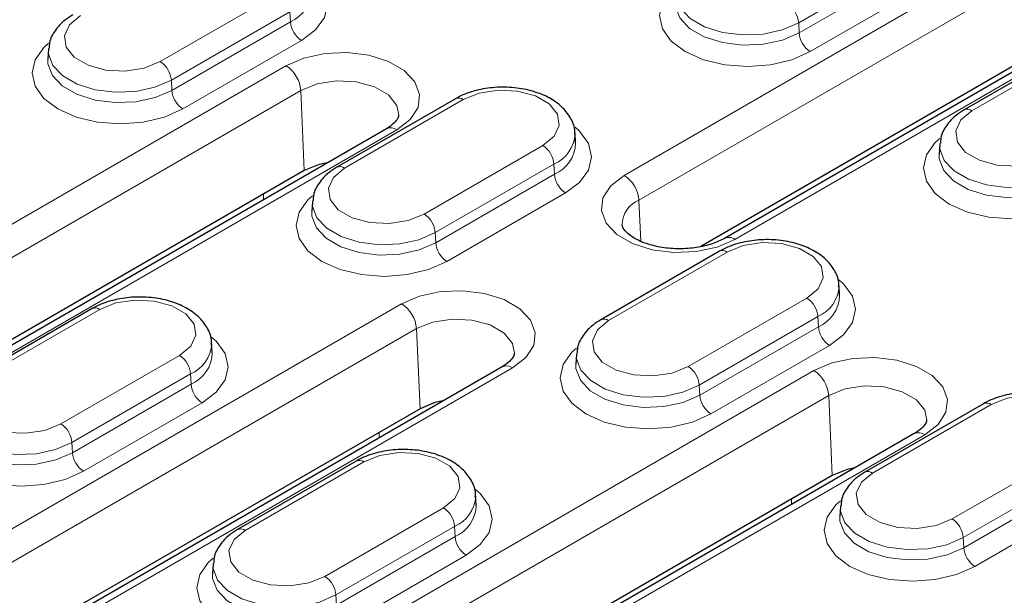
# Model space of a CAD drawing. Units: millimetres. Extents: x 0 to 420, y 0 to 297.
# Drawn here: x 239 to 248, y 105 to 111 of the extents above; entities that cross this region are included whole.
import ezdxf

# ---------------------------------------------------------------- set-up
doc = ezdxf.new("R2010")
doc.units = ezdxf.units.MM

msp = doc.modelspace()

# ---------------------------------------------------------------- linework, layer by layer
at = {"color": 8, "linetype": 'Continuous', "lineweight": 18}
for p, q in [((244.4921, 109.2382), (256.5129, 116.1777)), ((256.6542, 115.9414), (244.6334, 109.0019)), ((257.57, 115.5675), (245.5492, 108.628)), ((247.288, 111.3453), (246.1566, 110.6922)), ((246.1609, 110.5952), (247.2923, 111.2483)), ((247.3982, 111.0711), (246.2668, 110.418)), ((240.0686, 110.3224), (241.1999, 110.9755)), ((241.3059, 110.7983), (240.1745, 110.1452)), ((241.3059, 110.7983), (241.3101, 110.7014)), ((240.1788, 110.0482), (241.3101, 110.7014)), ((246.1566, 110.6922), (246.1609, 110.5952)), ((241.4161, 110.5241), (240.2847, 109.871)), ((248.9404, 110.5075), (247.809, 109.8543)), ((234.2674, 106.242), (241.2677, 110.2832)), ((240.1745, 110.1452), (240.1788, 110.0482)), ((241.409, 110.0469), (234.4086, 106.0057)), ((241.409, 110.0469), (241.4427, 109.284)), ((242.9582, 109.9605), (241.8269, 109.3073)), ((242.3248, 109.673), (235.3244, 105.6318)), ((242.5859, 108.8692), (243.7172, 109.5223)), ((243.8232, 109.3451), (242.6918, 108.692)), ((243.8232, 109.3451), (243.8274, 109.2481)), ((242.6961, 108.595), (243.8274, 109.2481)), ((241.0529, 109.0064), (241.0529, 109.059)), ((243.9334, 109.0709), (242.802, 108.4178)), ((244.6334, 109.0019), (244.6507, 108.6094)), ((242.6918, 108.692), (242.6961, 108.595)), ((245.4755, 108.5073), (244.3442, 107.8541)), ((245.1032, 107.416), (246.2345, 108.0691)), ((236.7847, 104.7888), (242.3708, 108.0136)), ((239.4934, 107.9603), (238.362, 107.3071)), ((246.3405, 107.8919), (245.2091, 107.2388)), ((246.3405, 107.8919), (246.3447, 107.7949)), ((245.2134, 107.1418), (246.3447, 107.7949)), ((242.512, 107.7773), (236.9259, 104.5525)), ((242.512, 107.7773), (242.5458, 107.0144)), ((246.4507, 107.6177), (245.3193, 106.9646)), ((239.121, 106.869), (240.2524, 107.5221)), ((243.4279, 107.4034), (237.8417, 104.1786)), ((240.3583, 107.3449), (239.227, 106.6918)), ((239.302, 103.3356), (246.3023, 107.3768)), ((240.3583, 107.3449), (240.3626, 107.2479)), ((239.2313, 106.5948), (240.3626, 107.2479)), ((245.2091, 107.2388), (245.2134, 107.1418)), ((246.4436, 107.1405), (239.4432, 103.0993)), ((246.4436, 107.1405), (246.4773, 106.3776)), ((240.4685, 107.0707), (239.3372, 106.4176)), ((247.9928, 107.0541), (246.8615, 106.4009)), ((247.3594, 106.7666), (240.359, 102.7254)), ((242.1559, 106.7367), (242.1559, 106.7893)), ((239.227, 106.6918), (239.2313, 106.5948)), ((247.6205, 105.9628), (248.7518, 106.6159)), ((242.0107, 106.5071), (240.8793, 105.8539)), ((248.8578, 106.4387), (247.7264, 105.7856)), ((247.7307, 105.6886), (248.862, 106.3417)), ((246.0875, 106.0999), (246.0875, 106.1525)), ((248.968, 106.1645), (247.8366, 105.5114)), ((241.6383, 105.4158), (242.7697, 106.0689)), ((242.8756, 105.8917), (241.7443, 105.2386)), ((242.8756, 105.8917), (242.8799, 105.7947)), ((241.7486, 105.1416), (242.8799, 105.7947)), ((247.7264, 105.7856), (247.7307, 105.6886)), ((242.9858, 105.6175), (241.8545, 104.9644)), ((241.7443, 105.2386), (241.7486, 105.1416))]:
    msp.add_line(p, q, dxfattribs=at)
at = {"color": 7, "linetype": 'Continuous', "lineweight": 25}
for p, q in [((257.47, 115.5774), (245.4492, 108.6379)), ((256.6879, 115.1785), (245.223, 108.5599)), ((248.8654, 110.5149), (247.734, 109.8618)), ((239.0031, 110.4401), (238.997, 110.3457)), ((242.8832, 109.9679), (241.7519, 109.3148)), ((242.2248, 109.6829), (235.2244, 105.6417)), ((244.0298, 109.5457), (244.0238, 109.64)), ((247.5025, 109.5339), (247.4964, 109.4395)), ((241.4427, 109.284), (234.9982, 105.5637)), ((241.5204, 108.9869), (241.5143, 108.8925)), ((245.4005, 108.5147), (244.2692, 107.8616)), ((246.5471, 108.0925), (246.5411, 108.1868)), ((239.4184, 107.9677), (238.2871, 107.3146)), ((240.565, 107.5455), (240.5589, 107.6398)), ((244.0377, 107.5337), (244.0316, 107.4393)), ((243.3279, 107.4133), (237.7417, 104.1885)), ((247.9178, 107.0615), (246.7865, 106.4084)), ((242.5458, 107.0144), (237.5155, 104.1105)), ((247.2594, 106.7765), (240.259, 102.7353)), ((241.9357, 106.5145), (240.8044, 105.8614)), ((246.4773, 106.3776), (240.0328, 102.6573)), ((243.0823, 106.0923), (243.0762, 106.1866)), ((246.555, 106.0805), (246.5489, 105.9861)), ((240.5728, 105.5335), (240.5668, 105.4391))]:
    msp.add_line(p, q, dxfattribs=at)
at = {"color": 8, "linetype": 'Continuous', "lineweight": 18, "flags": 128}
for points in [[(241.5064, 111.1502), (241.5499, 111.1111), (241.6341, 110.9938), (241.6628, 110.868), (241.6341, 110.7421), (241.5499, 110.6248), (241.4161, 110.5241)], [(246.2668, 110.418), (246.0924, 110.3407), (245.8892, 110.2921), (245.6712, 110.2756), (245.4532, 110.2921), (245.25, 110.3407), (245.0756, 110.418), (244.9417, 110.5187), (244.8575, 110.636), (244.8288, 110.7619), (244.8575, 110.8877), (244.9417, 111.005), (244.9849, 111.0438)], [(246.1566, 110.6922), (246.0002, 110.6246), (245.8171, 110.5852), (245.6222, 110.5771), (245.4313, 110.6011), (245.2598, 110.6551), (245.1216, 110.7349), (245.028, 110.8339), (244.9865, 110.9441), (244.9857, 110.9941)], [(244.9791, 110.8917), (244.9804, 110.8494), (245.0223, 110.7382), (245.1168, 110.6383), (245.2562, 110.5579), (245.4292, 110.5033), (245.6218, 110.4791), (245.8184, 110.4873), (246.0031, 110.527), (246.1609, 110.5952)], [(239.3096, 110.7606), (239.2027, 110.6724), (239.1544, 110.5685), (239.1707, 110.4613), (239.2494, 110.3638), (239.3812, 110.2877), (239.5502, 110.2422), (239.7358, 110.2328), (239.9159, 110.2607), (240.0686, 110.3224)], [(240.2847, 109.871), (240.1102, 109.7937), (239.9071, 109.7452), (239.6891, 109.7286), (239.4711, 109.7452), (239.2679, 109.7937), (239.0934, 109.871), (238.9596, 109.9717), (238.8754, 110.089), (238.8467, 110.2149), (238.8754, 110.3407), (238.9596, 110.458), (239.0028, 110.4969)], [(240.1745, 110.1452), (240.0181, 110.0776), (239.835, 110.0382), (239.6401, 110.0301), (239.4492, 110.0541), (239.2777, 110.1081), (239.1395, 110.1879), (239.0459, 110.2869), (239.0043, 110.3971), (239.0036, 110.4471)], [(238.9969, 110.3447), (238.9983, 110.3024), (239.0402, 110.1912), (239.1347, 110.0913), (239.274, 110.0109), (239.447, 109.9563), (239.6397, 109.9321), (239.8363, 109.9403), (240.021, 109.98), (240.1788, 110.0482)], [(241.2677, 110.2832), (241.438, 110.3568), (241.6374, 110.3997), (241.8496, 110.4085), (242.0575, 110.3824), (242.2442, 110.3235), (242.3946, 110.2367), (242.4966, 110.1289), (242.5418, 110.0089), (242.5266, 109.8864), (242.4523, 109.7713), (242.3248, 109.673)], [(242.3436, 109.8121), (242.3253, 109.9052), (242.2449, 110.0047), (242.1104, 110.0823), (241.938, 110.1288), (241.7485, 110.1383), (241.5648, 110.1099), (241.409, 110.0469)], [(243.7172, 109.5223), (243.8241, 109.6105), (243.8724, 109.7144), (243.8561, 109.8216), (243.7774, 109.9191), (243.6456, 109.9952), (243.4766, 110.0407), (243.291, 110.05), (243.1109, 110.0222), (242.9582, 109.9605)], [(247.809, 109.8543), (247.7021, 109.7662), (247.6538, 109.6623), (247.6701, 109.5551), (247.7489, 109.4576), (247.8807, 109.3815), (248.0496, 109.336), (248.2353, 109.3266), (248.4153, 109.3545), (248.568, 109.4162)], [(244.0237, 109.697), (244.0672, 109.6579), (244.1514, 109.5406), (244.1801, 109.4148), (244.1514, 109.2889), (244.0672, 109.1716), (243.9334, 109.0709)], [(248.7841, 108.9648), (248.6097, 108.8875), (248.4065, 108.8389), (248.1885, 108.8224), (247.9705, 108.8389), (247.7673, 108.8875), (247.5929, 108.9648), (247.459, 109.0655), (247.3748, 109.1828), (247.3461, 109.3086), (247.3748, 109.4345), (247.459, 109.5518), (247.5022, 109.5906)], [(248.6739, 109.239), (248.5175, 109.1714), (248.3344, 109.1319), (248.1395, 109.1239), (247.9486, 109.1479), (247.7771, 109.2019), (247.6389, 109.2817), (247.5453, 109.3807), (247.5038, 109.4909), (247.503, 109.5409)], [(247.4964, 109.4385), (247.4977, 109.3962), (247.5396, 109.285), (247.6341, 109.1851), (247.7735, 109.1047), (247.9465, 109.0501), (248.1391, 109.0259), (248.3357, 109.0341), (248.5204, 109.0738), (248.6782, 109.142)], [(241.8269, 109.3073), (241.72, 109.2192), (241.6717, 109.1153), (241.688, 109.0081), (241.7667, 108.9106), (241.8985, 108.8345), (242.0675, 108.789), (242.2531, 108.7796), (242.4332, 108.8075), (242.5859, 108.8692)], [(245.5492, 108.628), (245.3789, 108.5544), (245.1795, 108.5115), (244.9673, 108.5027), (244.7594, 108.5288), (244.5727, 108.5877), (244.4223, 108.6745), (244.3203, 108.7823), (244.2751, 108.9023), (244.2903, 109.0248), (244.3646, 109.1399), (244.4921, 109.2382)], [(242.802, 108.4178), (242.6275, 108.3405), (242.4244, 108.2919), (242.2064, 108.2754), (241.9884, 108.2919), (241.7852, 108.3405), (241.6107, 108.4178), (241.4769, 108.5185), (241.3927, 108.6358), (241.364, 108.7617), (241.3927, 108.8875), (241.4769, 109.0048), (241.5201, 109.0436)], [(242.6918, 108.692), (242.5354, 108.6244), (242.3523, 108.585), (242.1574, 108.5769), (241.9665, 108.6009), (241.795, 108.6549), (241.6568, 108.7347), (241.5632, 108.8337), (241.5216, 108.9439), (241.5209, 108.9939)], [(241.5142, 108.8915), (241.5156, 108.8492), (241.5575, 108.738), (241.652, 108.6381), (241.7913, 108.5577), (241.9643, 108.5031), (242.157, 108.4789), (242.3536, 108.4871), (242.5383, 108.5268), (242.6961, 108.595)], [(246.2345, 108.0691), (246.3414, 108.1572), (246.3897, 108.2612), (246.3734, 108.3684), (246.2947, 108.4659), (246.1629, 108.542), (245.9939, 108.5875), (245.8083, 108.5968), (245.6282, 108.569), (245.4755, 108.5073)], [(246.541, 108.2438), (246.5845, 108.2047), (246.6687, 108.0874), (246.6974, 107.9616), (246.6687, 107.8357), (246.5845, 107.7184), (246.4507, 107.6177)], [(242.3708, 108.0136), (242.5411, 108.0872), (242.7405, 108.1301), (242.9527, 108.1389), (243.1605, 108.1128), (243.3473, 108.0539), (243.4977, 107.9671), (243.5996, 107.8593), (243.6449, 107.7393), (243.6297, 107.6168), (243.5553, 107.5017), (243.4279, 107.4034)], [(240.2524, 107.5221), (240.3593, 107.6103), (240.4076, 107.7142), (240.3913, 107.8214), (240.3125, 107.9189), (240.1807, 107.995), (240.0118, 108.0405), (239.8261, 108.0498), (239.6461, 108.022), (239.4934, 107.9603)], [(243.4467, 107.5425), (243.4284, 107.6356), (243.348, 107.7351), (243.2135, 107.8127), (243.0411, 107.8591), (242.8516, 107.8687), (242.6679, 107.8403), (242.512, 107.7773)], [(244.3442, 107.8541), (244.2373, 107.766), (244.189, 107.6621), (244.2053, 107.5549), (244.284, 107.4574), (244.4158, 107.3813), (244.5848, 107.3358), (244.7704, 107.3264), (244.9505, 107.3543), (245.1032, 107.416)], [(240.5589, 107.6968), (240.6024, 107.6577), (240.6866, 107.5404), (240.7153, 107.4146), (240.6866, 107.2887), (240.6024, 107.1714), (240.4685, 107.0707)], [(245.3193, 106.9646), (245.1448, 106.8873), (244.9417, 106.8387), (244.7237, 106.8222), (244.5057, 106.8387), (244.3025, 106.8873), (244.128, 106.9646), (243.9942, 107.0653), (243.91, 107.1826), (243.8813, 107.3084), (243.91, 107.4343), (243.9942, 107.5516), (244.0374, 107.5904)], [(245.2091, 107.2388), (245.0527, 107.1712), (244.8696, 107.1317), (244.6747, 107.1237), (244.4838, 107.1477), (244.3123, 107.2017), (244.1741, 107.2815), (244.0805, 107.3805), (244.0389, 107.4907), (244.0382, 107.5407)], [(244.0315, 107.4383), (244.0329, 107.396), (244.0748, 107.2848), (244.1693, 107.1849), (244.3086, 107.1045), (244.4816, 107.0499), (244.6743, 107.0257), (244.8709, 107.0339), (245.0556, 107.0736), (245.2134, 107.1418)], [(246.3023, 107.3768), (246.4726, 107.4504), (246.672, 107.4933), (246.8842, 107.5021), (247.0921, 107.476), (247.2788, 107.4171), (247.4292, 107.3303), (247.5312, 107.2225), (247.5764, 107.1025), (247.5612, 106.98), (247.4869, 106.8649), (247.3594, 106.7666)], [(238.362, 107.3071), (238.2551, 107.219), (238.2069, 107.1151), (238.2231, 107.0079), (238.3019, 106.9104), (238.4337, 106.8343), (238.6026, 106.7888), (238.7883, 106.7794), (238.9684, 106.8073), (239.121, 106.869)], [(247.3782, 106.9057), (247.3599, 106.9988), (247.2795, 107.0983), (247.145, 107.1759), (246.9726, 107.2223), (246.7831, 107.2319), (246.5994, 107.2035), (246.4436, 107.1405)], [(248.7518, 106.6159), (248.8587, 106.704), (248.907, 106.808), (248.8907, 106.9152), (248.812, 107.0127), (248.6802, 107.0888), (248.5112, 107.1343), (248.3256, 107.1436), (248.1455, 107.1158), (247.9928, 107.0541)], [(239.3372, 106.4176), (239.1627, 106.3403), (238.9596, 106.2917), (238.7415, 106.2752), (238.5235, 106.2917), (238.3204, 106.3403), (238.1459, 106.4176), (238.0121, 106.5183), (237.9279, 106.6356), (237.8992, 106.7615), (237.9279, 106.8873), (238.0121, 107.0046), (238.0553, 107.0434)], [(239.227, 106.6918), (239.0705, 106.6242), (238.8875, 106.5848), (238.6926, 106.5767), (238.5016, 106.6007), (238.3301, 106.6547), (238.192, 106.7345), (238.0983, 106.8335), (238.0568, 106.9437), (238.0561, 106.9937)], [(238.0494, 106.8913), (238.0508, 106.849), (238.0927, 106.7378), (238.1871, 106.6379), (238.3265, 106.5575), (238.4995, 106.5029), (238.6921, 106.4787), (238.8888, 106.4869), (239.0734, 106.5266), (239.2313, 106.5948)], [(242.7697, 106.0689), (242.8766, 106.157), (242.9249, 106.261), (242.9086, 106.3682), (242.8298, 106.4657), (242.698, 106.5418), (242.5291, 106.5873), (242.3434, 106.5966), (242.1634, 106.5688), (242.0107, 106.5071)], [(246.8615, 106.4009), (246.7546, 106.3128), (246.7063, 106.2089), (246.7226, 106.1017), (246.8013, 106.0041), (246.9331, 105.9281), (247.1021, 105.8826), (247.2877, 105.8732), (247.4678, 105.9011), (247.6205, 105.9628)], [(243.0762, 106.2436), (243.1197, 106.2045), (243.2039, 106.0872), (243.2326, 105.9614), (243.2039, 105.8355), (243.1197, 105.7182), (242.9858, 105.6175)], [(247.8366, 105.5114), (247.6621, 105.4341), (247.459, 105.3855), (247.241, 105.369), (247.023, 105.3855), (246.8198, 105.4341), (246.6453, 105.5114), (246.5115, 105.6121), (246.4273, 105.7294), (246.3986, 105.8552), (246.4273, 105.9811), (246.5115, 106.0984), (246.5547, 106.1372)], [(247.7264, 105.7856), (247.57, 105.718), (247.3869, 105.6785), (247.192, 105.6705), (247.0011, 105.6945), (246.8296, 105.7485), (246.6914, 105.8283), (246.5978, 105.9273), (246.5562, 106.0375), (246.5555, 106.0874)], [(246.5488, 105.9851), (246.5502, 105.9428), (246.5921, 105.8316), (246.6866, 105.7317), (246.8259, 105.6513), (246.9989, 105.5967), (247.1916, 105.5725), (247.3882, 105.5806), (247.5729, 105.6204), (247.7307, 105.6886)], [(240.8793, 105.8539), (240.7724, 105.7658), (240.7242, 105.6619), (240.7404, 105.5547), (240.8192, 105.4572), (240.951, 105.3811), (241.1199, 105.3356), (241.3056, 105.3262), (241.4857, 105.3541), (241.6383, 105.4158)], [(241.8545, 104.9644), (241.68, 104.8871), (241.4769, 104.8385), (241.2588, 104.822), (241.0408, 104.8385), (240.8377, 104.8871), (240.6632, 104.9644), (240.5294, 105.0651), (240.4452, 105.1824), (240.4165, 105.3082), (240.4452, 105.4341), (240.5294, 105.5514), (240.5726, 105.5902)], [(241.7443, 105.2386), (241.5878, 105.171), (241.4048, 105.1315), (241.2099, 105.1235), (241.0189, 105.1475), (240.8474, 105.2015), (240.7093, 105.2813), (240.6156, 105.3803), (240.5741, 105.4905), (240.5734, 105.5405)], [(240.5667, 105.4381), (240.5681, 105.3958), (240.61, 105.2846), (240.7044, 105.1847), (240.8438, 105.1043), (241.0168, 105.0497), (241.2094, 105.0255), (241.4061, 105.0337), (241.5907, 105.0734), (241.7486, 105.1416)]]:
    msp.add_lwpolyline(points, dxfattribs=at)
at = {"color": 7, "linetype": 'Continuous', "lineweight": 25, "flags": 128}
for points in [[(241.6619, 109.3579), (241.5849, 109.3415), (241.4427, 109.284)], [(242.7649, 107.0883), (242.688, 107.0719), (242.5458, 107.0144)], [(246.6965, 106.4515), (246.6195, 106.4351), (246.4773, 106.3776)]]:
    msp.add_lwpolyline(points, dxfattribs=at)
at = {"color": 8, "linetype": 'Continuous', "lineweight": 18}
for centre, radius, start, end in [((241.1758, 111.0103), 0.3369, 293.50026, 358.09504), ((245.9251, 110.6741), 0.2322, 4.46649, 57.26592), ((241.5416, 110.7194), 0.2322, 184.46649, 237.26592), ((246.3924, 110.6133), 0.2322, 184.46649, 237.26592), ((239.943, 110.1271), 0.2322, 4.46649, 57.26592), ((241.1003, 110.0228), 0.3096, 4.46649, 57.26592), ((240.4102, 110.0663), 0.2322, 184.46649, 237.26592), ((242.9147, 109.9027), 0.0724, 52.95922, 115.73033), ((247.7652, 109.7943), 0.0744, 53.89506, 114.75987), ((242.2664, 109.5929), 0.0991, 53.89164, 114.7979), ((243.6885, 109.653), 0.3361, 293.61876, 356.78767), ((243.5917, 109.327), 0.2322, 4.46649, 57.26592), ((243.6931, 109.5571), 0.3369, 293.50026, 358.09504), ((241.7831, 109.2473), 0.0744, 53.89506, 114.75987), ((244.0589, 109.2662), 0.2322, 184.46649, 237.26592), ((244.3247, 108.9778), 0.3096, 4.46649, 57.26592), ((244.7303, 108.7639), 0.257, 112.15306, 179.34468), ((242.4603, 108.6739), 0.2322, 4.46649, 57.26592), ((245.4911, 108.551), 0.0964, 52.94793, 115.84445), ((242.9275, 108.6131), 0.2322, 184.46649, 237.26592), ((245.432, 108.4495), 0.0724, 52.95922, 115.73033), ((246.2058, 108.1998), 0.3361, 293.61876, 356.78767), ((246.109, 107.8738), 0.2322, 4.46649, 57.26592), ((246.2104, 108.1039), 0.3369, 293.50026, 358.09504), ((239.4498, 107.9025), 0.0724, 52.95922, 115.73033), ((242.2034, 107.7532), 0.3096, 4.46649, 57.26592), ((244.3004, 107.7941), 0.0744, 53.89506, 114.75987), ((246.5762, 107.813), 0.2322, 184.46649, 237.26592), ((240.2237, 107.6528), 0.3361, 293.61876, 356.78767), ((240.1269, 107.3268), 0.2322, 4.46649, 57.26592), ((240.2283, 107.5569), 0.3369, 293.50026, 358.09504), ((243.3694, 107.3233), 0.0991, 53.89164, 114.7979), ((244.9776, 107.2207), 0.2322, 4.46649, 57.26592), ((246.1349, 107.1164), 0.3096, 4.46649, 57.26592), ((240.5941, 107.266), 0.2322, 184.46649, 237.26592), ((245.4448, 107.1599), 0.2322, 184.46649, 237.26592), ((247.9493, 106.9963), 0.0724, 52.95922, 115.73033), ((238.9955, 106.6737), 0.2322, 4.46649, 57.26592), ((247.301, 106.6865), 0.0991, 53.89164, 114.7979), ((239.4627, 106.6129), 0.2322, 184.46649, 237.26592), ((241.9671, 106.4493), 0.0724, 52.95922, 115.73033), ((246.8177, 106.3409), 0.0744, 53.89506, 114.75987), ((242.741, 106.1996), 0.3361, 293.61876, 356.78767), ((242.6442, 105.8736), 0.2322, 4.46649, 57.26592), ((242.7456, 106.1037), 0.3369, 293.50026, 358.09504), ((247.4949, 105.7675), 0.2322, 4.46649, 57.26592), ((240.8355, 105.7939), 0.0744, 53.89506, 114.75987), ((243.1114, 105.8128), 0.2322, 184.46649, 237.26592), ((247.9621, 105.7067), 0.2322, 184.46649, 237.26592), ((241.5128, 105.2205), 0.2322, 4.46649, 57.26592)]:
    msp.add_arc(centre, radius, start, end, dxfattribs=at)
at = {"color": 7, "linetype": 'Continuous', "lineweight": 25}
for points, knots in [([(239.2346, 110.768), (239.2093, 110.752), (239.1425, 110.7098), (239.0634, 110.623), (239.0112, 110.5272), (239.0098, 110.4671), (239.0093, 110.4488)], [0, 0, 0, 0, 0.207188, 0.54583, 0.861302, 1, 1, 1, 1]), ([(244.0206, 109.6315), (244.0214, 109.6397), (244.0264, 109.6899), (243.9891, 109.7801), (243.9123, 109.8858), (243.7957, 109.9727), (243.646, 110.038), (243.47, 110.076), (243.2829, 110.0828), (243.0992, 110.0571), (242.9668, 110.0131), (242.9007, 109.9773), (242.8832, 109.9679)], [0, 0, 0, 0, 0.020398, 0.126557, 0.231627, 0.343375, 0.463186, 0.585821, 0.708236, 0.831117, 0.955562, 1, 1, 1, 1]), ([(247.734, 109.8618), (247.7087, 109.8458), (247.642, 109.8036), (247.5629, 109.7168), (247.5106, 109.621), (247.5092, 109.5609), (247.5087, 109.5425)], [0, 0, 0, 0, 0.207188, 0.54583, 0.861302, 1, 1, 1, 1]), ([(242.3418, 109.8113), (242.3421, 109.8075), (242.3428, 109.7967), (242.3263, 109.7639), (242.2809, 109.7176), (242.2383, 109.6912), (242.2248, 109.6829)], [0, 0, 0, 0, 0.179216, 0.520535, 0.848274, 1, 1, 1, 1]), ([(241.7519, 109.3148), (241.7266, 109.2988), (241.6598, 109.2566), (241.5807, 109.1698), (241.5285, 109.074), (241.5271, 109.0139), (241.5266, 108.9955)], [0, 0, 0, 0, 0.207188, 0.54583, 0.861302, 1, 1, 1, 1]), ([(245.4492, 108.6379), (245.4311, 108.6282), (245.3778, 108.5999), (245.2618, 108.5618), (245.1031, 108.5371), (244.9348, 108.5374), (244.7741, 108.5628), (244.6374, 108.6096), (244.5381, 108.6688), (244.4854, 108.7264), (244.4734, 108.754), (244.4745, 108.7642), (244.4748, 108.7667)], [0, 0, 0, 0, 0.0578236, 0.1698959, 0.2842603, 0.4002328, 0.5163765, 0.6307107, 0.7421071, 0.8511434, 0.9621547, 1, 1, 1, 1]), ([(246.5379, 108.1783), (246.5387, 108.1864), (246.5437, 108.2367), (246.5064, 108.3269), (246.4296, 108.4326), (246.313, 108.5195), (246.1633, 108.5848), (245.9873, 108.6228), (245.8002, 108.6295), (245.6165, 108.6039), (245.4841, 108.5599), (245.418, 108.5241), (245.4005, 108.5147)], [0, 0, 0, 0, 0.020398, 0.126557, 0.231627, 0.343375, 0.463186, 0.585821, 0.708236, 0.831117, 0.955562, 1, 1, 1, 1]), ([(240.5558, 107.6313), (240.5566, 107.6395), (240.5616, 107.6897), (240.5243, 107.7799), (240.4475, 107.8856), (240.3309, 107.9725), (240.1811, 108.0378), (240.0052, 108.0758), (239.818, 108.0826), (239.6344, 108.0569), (239.502, 108.0129), (239.4358, 107.9771), (239.4184, 107.9677)], [0, 0, 0, 0, 0.020398, 0.126557, 0.231627, 0.343375, 0.463186, 0.585821, 0.708236, 0.831117, 0.955562, 1, 1, 1, 1]), ([(244.2692, 107.8616), (244.2439, 107.8456), (244.1771, 107.8034), (244.098, 107.7166), (244.0458, 107.6208), (244.0444, 107.5607), (244.0439, 107.5423)], [0, 0, 0, 0, 0.207188, 0.54583, 0.861302, 1, 1, 1, 1]), ([(243.4449, 107.5417), (243.4451, 107.5379), (243.4459, 107.5271), (243.4294, 107.4943), (243.384, 107.448), (243.3414, 107.4216), (243.3279, 107.4133)], [0, 0, 0, 0, 0.179216, 0.520535, 0.848274, 1, 1, 1, 1]), ([(249.0552, 106.7251), (249.056, 106.7332), (249.061, 106.7835), (249.0237, 106.8737), (248.9469, 106.9794), (248.8303, 107.0663), (248.6806, 107.1316), (248.5046, 107.1696), (248.3175, 107.1763), (248.1338, 107.1507), (248.0014, 107.1067), (247.9353, 107.0709), (247.9178, 107.0615)], [0, 0, 0, 0, 0.020398, 0.126557, 0.231627, 0.343375, 0.463186, 0.585821, 0.708236, 0.831117, 0.955562, 1, 1, 1, 1]), ([(247.3764, 106.9049), (247.3767, 106.9011), (247.3774, 106.8903), (247.3609, 106.8575), (247.3155, 106.8112), (247.2729, 106.7848), (247.2594, 106.7765)], [0, 0, 0, 0, 0.179216, 0.520535, 0.848274, 1, 1, 1, 1]), ([(243.0731, 106.1781), (243.0739, 106.1862), (243.0789, 106.2365), (243.0416, 106.3267), (242.9648, 106.4324), (242.8482, 106.5193), (242.6984, 106.5846), (242.5225, 106.6226), (242.3353, 106.6293), (242.1517, 106.6037), (242.0193, 106.5597), (241.9531, 106.5239), (241.9357, 106.5145)], [0, 0, 0, 0, 0.020398, 0.126557, 0.231627, 0.343375, 0.463186, 0.585821, 0.708236, 0.831117, 0.955562, 1, 1, 1, 1]), ([(246.7865, 106.4084), (246.7612, 106.3923), (246.6944, 106.3502), (246.6153, 106.2634), (246.5631, 106.1676), (246.5617, 106.1075), (246.5612, 106.0891)], [0, 0, 0, 0, 0.207188, 0.54583, 0.861302, 1, 1, 1, 1]), ([(240.8044, 105.8614), (240.779, 105.8454), (240.7123, 105.8032), (240.6332, 105.7164), (240.581, 105.6206), (240.5795, 105.5605), (240.5791, 105.5421)], [0, 0, 0, 0, 0.2071882, 0.5458295, 0.8613024, 1, 1, 1, 1])]:
    msp.add_open_spline(points, degree=3, knots=knots, dxfattribs=at)

doc.saveas('drawing.dxf')
